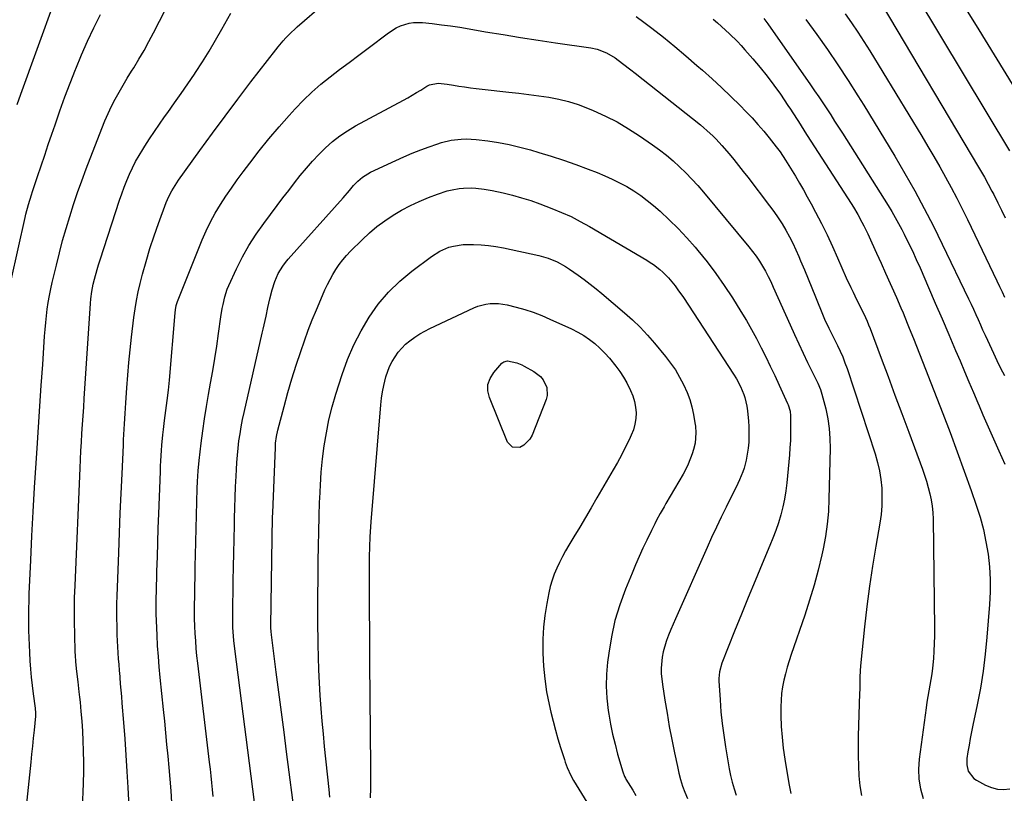
# Model space of a CAD drawing. Units: inches. Extents: x 1931495 to 1936842, y 390163 to 395438.
# Drawn here: x 1932041 to 1932478, y 391989 to 392333 of the extents above; entities that cross this region are included whole.
import ezdxf

# ---------------------------------------------------------------- set-up
doc = ezdxf.new("R2010")
doc.units = ezdxf.units.IN
doc.header["$MEASUREMENT"] = 0
doc.layers.add('7', color=7, linetype='Continuous')
doc.layers.add('8', color=7, linetype='Continuous')

msp = doc.modelspace()

# ---------------------------------------------------------------- linework, layer by layer
at = {"layer": '7', "color": 18}
for points in [[(1932040.33, 392295.04, 1896), (1932042, 392299.68, 1896), (1932064.32, 392361.38, 1896)], [(1932090.99, 391963.74, 1904), (1932089.58, 391991.71, 1904), (1932089.19, 391998.92, 1904), (1932088.74, 392006.13, 1904), (1932088.23, 392013.34, 1904), (1932087.67, 392020.55, 1904), (1932086.95, 392029.27, 1904), (1932086.72, 392032.11, 1904), (1932086.48, 392034.95, 1904), (1932086.24, 392037.79, 1904), (1932086, 392040.63, 1904), (1932085.96, 392041.05, 1904), (1932085.75, 392043.68, 1904), (1932085.53, 392046.32, 1904), (1932085.34, 392048.95, 1904), (1932085.14, 392051.59, 1904), (1932084.98, 392054.23, 1904), (1932084.84, 392056.87, 1904), (1932084.73, 392059.51, 1904), (1932084.62, 392063.5, 1904), (1932084.57, 392066.81, 1904), (1932084.56, 392070.12, 1904), (1932084.61, 392073.44, 1904), (1932084.7, 392076.75, 1904), (1932085.39, 392096.1, 1904), (1932085.72, 392104.84, 1904), (1932086.06, 392113.57, 1904), (1932086.44, 392122.31, 1904), (1932086.84, 392131.04, 1904), (1932087.44, 392143.81, 1904), (1932087.55, 392146.16, 1904), (1932087.8, 392150.86, 1904), (1932087.94, 392153.21, 1904), (1932088.22, 392157.91, 1904), (1932088.38, 392160.26, 1904), (1932088.53, 392162.61, 1904), (1932088.97, 392169.23, 1904), (1932089.4, 392174.88, 1904), (1932089.88, 392180.53, 1904), (1932090.45, 392186.16, 1904), (1932091.08, 392191.8, 1904), (1932092.13, 392200.53, 1904), (1932092.66, 392204.32, 1904), (1932093.29, 392208.1, 1904), (1932094.06, 392211.85, 1904), (1932094.92, 392215.58, 1904), (1932095.96, 392219.65, 1904), (1932097.5, 392225.38, 1904), (1932099.18, 392231.07, 1904), (1932101.04, 392236.7, 1904), (1932103.03, 392242.29, 1904), (1932106.51, 392251.58, 1904), (1932107.6, 392254.19, 1904), (1932108.9, 392256.71, 1904), (1932111.14, 392260.32, 1904), (1932111.95, 392261.49, 1904), (1932121.39, 392274.59, 1904), (1932126.98, 392282.27, 1904), (1932132.61, 392289.91, 1904), (1932138.31, 392297.5, 1904), (1932144.05, 392305.06, 1904), (1932155.04, 392319.38, 1904), (1932156.13, 392320.75, 1904), (1932158.4, 392323.41, 1904), (1932159.58, 392324.7, 1904), (1932162.04, 392327.18, 1904), (1932163.32, 392328.37, 1904), (1932164.63, 392329.54, 1904), (1932188.49, 392350.37, 1904)], [(1932439.56, 392343.03, 1892), (1932480.66, 392274.44, 1892)], [(1932067.11, 391944.12, 1902), (1932069.55, 391989.4, 1902), (1932069.74, 391993.97, 1902), (1932069.86, 391998.53, 1902), (1932069.88, 392003.1, 1902), (1932069.82, 392007.67, 1902), (1932069.81, 392008.08, 1902), (1932069.66, 392012.44, 1902), (1932069.44, 392016.8, 1902), (1932069.13, 392021.15, 1902), (1932068.76, 392025.49, 1902), (1932068.35, 392029.65, 1902), (1932068.12, 392031.92, 1902), (1932067.88, 392034.18, 1902), (1932067.35, 392038.69, 1902), (1932066.8, 392043.21, 1902), (1932066.35, 392047.55, 1902), (1932066.16, 392050.46, 1902), (1932066.1, 392051.91, 1902), (1932065.85, 392059.82, 1902), (1932065.74, 392065.23, 1902), (1932065.72, 392070.64, 1902), (1932065.81, 392076.05, 1902), (1932065.98, 392081.46, 1902), (1932068.24, 392133.53, 1902), (1932068.42, 392137.41, 1902), (1932068.62, 392141.28, 1902), (1932068.84, 392145.15, 1902), (1932069.08, 392149.02, 1902), (1932069.33, 392152.89, 1902), (1932069.58, 392156.76, 1902), (1932069.83, 392160.63, 1902), (1932070.08, 392164.5, 1902), (1932072.82, 392206.65, 1902), (1932072.99, 392208.81, 1902), (1932073.39, 392212.03, 1902), (1932074.05, 392215.21, 1902), (1932074.62, 392217.45, 1902), (1932075.79, 392221.77, 1902), (1932076.44, 392223.92, 1902), (1932077.12, 392226.05, 1902), (1932085.78, 392252.52, 1902), (1932086.79, 392255.46, 1902), (1932087.85, 392258.39, 1902), (1932088.99, 392261.29, 1902), (1932090.19, 392264.16, 1902), (1932091.49, 392266.99, 1902), (1932092.88, 392269.77, 1902), (1932094.41, 392272.47, 1902), (1932096.02, 392275.13, 1902), (1932096.91, 392276.52, 1902), (1932099.06, 392279.83, 1902), (1932101.25, 392283.1, 1902), (1932103.49, 392286.34, 1902), (1932105.76, 392289.56, 1902), (1932107.19, 392291.54, 1902), (1932110.18, 392295.74, 1902), (1932113.14, 392299.96, 1902), (1932116.06, 392304.22, 1902), (1932118.95, 392308.49, 1902), (1932119.47, 392309.27, 1902), (1932122.54, 392313.99, 1902), (1932125.53, 392318.75, 1902), (1932128.39, 392323.6, 1902), (1932131.17, 392328.49, 1902), (1932135.15, 392335.7, 1902)], [(1932424.12, 392339.11, 1894), (1932466.96, 392267.29, 1894), (1932468.72, 392264.28, 1894), (1932469.58, 392262.76, 1894), (1932471.27, 392259.69, 1894), (1932472.88, 392256.6, 1894), (1932473.67, 392255.04, 1894), (1932475.44, 392251.44, 1894), (1932477.11, 392248.08, 1894), (1932478.79, 392244.73, 1894)], [(1932037.6, 392216.99, 1898), (1932043.87, 392244.95, 1898), (1932044.21, 392246.4, 1898), (1932045.36, 392250.71, 1898), (1932046.68, 392254.98, 1898), (1932047.14, 392256.39, 1898), (1932049.37, 392263.04, 1898), (1932050.95, 392267.77, 1898), (1932052.55, 392272.5, 1898), (1932054.14, 392277.23, 1898), (1932055.74, 392281.96, 1898), (1932057.13, 392286.06, 1898), (1932059.28, 392292.24, 1898), (1932061.49, 392298.41, 1898), (1932063.8, 392304.54, 1898), (1932066.17, 392310.64, 1898), (1932066.29, 392310.94, 1898), (1932068.83, 392317.08, 1898), (1932071.49, 392323.15, 1898), (1932074.33, 392329.14, 1898), (1932077.3, 392335.08, 1898)], [(1932109.02, 391985.1, 1906), (1932108.61, 391990.26, 1906), (1932108.19, 391995.42, 1906), (1932107.74, 392000.58, 1906), (1932107.28, 392005.73, 1906), (1932106.79, 392010.89, 1906), (1932106.3, 392016.04, 1906), (1932105.79, 392021.2, 1906), (1932105.27, 392026.35, 1906), (1932103.8, 392040.59, 1906), (1932103.36, 392045.28, 1906), (1932102.97, 392049.99, 1906), (1932102.65, 392054.69, 1906), (1932102.39, 392059.4, 1906), (1932102.09, 392065.71, 1906), (1932101.98, 392068.83, 1906), (1932101.97, 392071.96, 1906), (1932102.01, 392075.09, 1906), (1932102.04, 392076.65, 1906), (1932102.08, 392078.21, 1906), (1932102.34, 392087.84, 1906), (1932102.52, 392094.21, 1906), (1932102.72, 392100.59, 1906), (1932102.93, 392106.96, 1906), (1932103.16, 392113.34, 1906), (1932103.86, 392132.15, 1906), (1932103.96, 392134.48, 1906), (1932104.07, 392136.8, 1906), (1932104.36, 392141.45, 1906), (1932104.54, 392143.77, 1906), (1932104.99, 392148.4, 1906), (1932105.25, 392150.72, 1906), (1932105.76, 392154.8, 1906), (1932106.04, 392157.02, 1906), (1932106.32, 392159.24, 1906), (1932106.89, 392163.69, 1906), (1932107.42, 392168.14, 1906), (1932107.85, 392172.6, 1906), (1932110.45, 392202.6, 1906), (1932110.6, 392203.86, 1906), (1932110.94, 392205.74, 1906), (1932111.52, 392207.55, 1906), (1932122.47, 392234.9, 1906), (1932124.23, 392238.95, 1906), (1932126.13, 392242.93, 1906), (1932128.24, 392246.8, 1906), (1932130.5, 392250.6, 1906), (1932132.92, 392254.3, 1906), (1932135.39, 392257.97, 1906), (1932137.95, 392261.58, 1906), (1932140.57, 392265.14, 1906), (1932143.53, 392269.06, 1906), (1932147.75, 392274.49, 1906), (1932152.06, 392279.85, 1906), (1932156.52, 392285.09, 1906), (1932161.07, 392290.25, 1906), (1932163.65, 392293.1, 1906), (1932167.31, 392296.92, 1906), (1932171.1, 392300.6, 1906), (1932175.09, 392304.06, 1906), (1932179.21, 392307.38, 1906), (1932183.43, 392310.58, 1906), (1932187.66, 392313.78, 1906), (1932191.89, 392316.97, 1906), (1932196.13, 392320.15, 1906), (1932205.16, 392326.91, 1906), (1932208.57, 392329.07, 1906), (1932210.4, 392329.93, 1906), (1932214.23, 392331.19, 1906), (1932216.2, 392331.53, 1906), (1932220.2, 392331.52, 1906), (1932224.43, 392331.03, 1906), (1932228.56, 392330.52, 1906), (1932232.69, 392329.97, 1906), (1932236.81, 392329.34, 1906), (1932240.92, 392328.67, 1906), (1932248.2, 392327.41, 1906), (1932255.95, 392326.1, 1906), (1932263.71, 392324.83, 1906), (1932271.48, 392323.63, 1906), (1932279.26, 392322.46, 1906), (1932294.88, 392320.19, 1906), (1932297.75, 392319.59, 1906), (1932301.87, 392318.04, 1906), (1932305.63, 392315.78, 1906), (1932308.95, 392313.3, 1906), (1932312.69, 392310.42, 1906), (1932314.55, 392308.96, 1906), (1932343.52, 392285.97, 1906), (1932344.98, 392284.77, 1906), (1932346.42, 392283.55, 1906), (1932349.19, 392280.99, 1906), (1932350.53, 392279.66, 1906), (1932353.1, 392276.89, 1906), (1932356.22, 392273.21, 1906), (1932358.35, 392270.63, 1906), (1932360.46, 392268.02, 1906), (1932362.54, 392265.38, 1906), (1932364.59, 392262.73, 1906), (1932374.19, 392250.13, 1906), (1932376.12, 392247.49, 1906), (1932377.98, 392244.8, 1906), (1932379.74, 392242.04, 1906), (1932381.42, 392239.23, 1906), (1932382.99, 392236.36, 1906), (1932384.49, 392233.46, 1906), (1932385.89, 392230.5, 1906), (1932387.21, 392227.51, 1906), (1932388.01, 392225.59, 1906), (1932389.68, 392221.6, 1906), (1932391.33, 392217.61, 1906), (1932392.96, 392213.62, 1906), (1932394.58, 392209.62, 1906), (1932397.99, 392201.15, 1906), (1932398.57, 392199.78, 1906), (1932400.47, 392195.75, 1906), (1932401.83, 392193.1, 1906), (1932403.17, 392190.45, 1906), (1932404.35, 392188.1, 1906), (1932405.54, 392185.57, 1906), (1932406.66, 392183.01, 1906), (1932407.67, 392180.4, 1906), (1932408.6, 392177.76, 1906), (1932421.05, 392139.87, 1906), (1932422.12, 392136.12, 1906), (1932423, 392132.34, 1906), (1932423.59, 392128.51, 1906), (1932423.99, 392124.64, 1906), (1932424.1, 392120.74, 1906), (1932424.03, 392116.86, 1906), (1932423.68, 392112.99, 1906), (1932423.15, 392109.13, 1906), (1932421.39, 392099, 1906), (1932419.93, 392090.07, 1906), (1932418.59, 392081.12, 1906), (1932417.43, 392072.15, 1906), (1932416.39, 392063.16, 1906), (1932414.72, 392047.24, 1906), (1932414.44, 392043.85, 1906), (1932414.32, 392040.45, 1906), (1932414.26, 392037.05, 1906), (1932414.22, 392035.35, 1906), (1932414.17, 392033.65, 1906), (1932413.54, 392014.6, 1906), (1932413.46, 392010.18, 1906), (1932413.47, 392005.76, 1906), (1932413.61, 392001.34, 1906), (1932413.83, 391996.93, 1906), (1932414.31, 391992.56, 1906), (1932415.05, 391988.24, 1906)], [(1932315.03, 392334.14, 1904), (1932318.42, 392331.69, 1904), (1932322.02, 392328.9, 1904), (1932327.1, 392324.9, 1904), (1932332.14, 392320.83, 1904), (1932337.09, 392316.67, 1904), (1932342, 392312.45, 1904), (1932344.41, 392310.34, 1904), (1932348.7, 392306.5, 1904), (1932352.93, 392302.6, 1904), (1932357.07, 392298.61, 1904), (1932361.15, 392294.56, 1904), (1932363.73, 392291.96, 1904), (1932366.43, 392289.12, 1904), (1932369.07, 392286.23, 1904), (1932371.61, 392283.24, 1904), (1932374.08, 392280.2, 1904), (1932377.15, 392276.28, 1904), (1932378.86, 392273.99, 1904), (1932381.24, 392270.41, 1904), (1932383.5, 392266.76, 1904), (1932385.66, 392263.18, 1904), (1932387.45, 392260.14, 1904), (1932389.22, 392257.1, 1904), (1932390.93, 392254.02, 1904), (1932392.61, 392250.92, 1904), (1932394.61, 392247.19, 1904), (1932397.2, 392242.18, 1904), (1932399.72, 392237.14, 1904), (1932402.11, 392232.04, 1904), (1932404.43, 392226.9, 1904), (1932408.27, 392218.12, 1904), (1932410.23, 392213.81, 1904), (1932411.25, 392211.67, 1904), (1932412.84, 392208.49, 1904), (1932413.64, 392206.9, 1904), (1932415.22, 392203.71, 1904), (1932416.01, 392202.12, 1904), (1932417.49, 392198.88, 1904), (1932418.17, 392197.24, 1904), (1932418.81, 392195.58, 1904), (1932423.7, 392182.47, 1904), (1932426.77, 392174.24, 1904), (1932429.83, 392166.02, 1904), (1932432.89, 392157.79, 1904), (1932435.95, 392149.56, 1904), (1932442.04, 392133.16, 1904), (1932442.99, 392130.46, 1904), (1932443.87, 392127.75, 1904), (1932444.66, 392125, 1904), (1932445.38, 392122.24, 1904), (1932445.96, 392119.45, 1904), (1932446.41, 392116.64, 1904), (1932446.67, 392113.81, 1904), (1932446.8, 392110.96, 1904), (1932447.4, 392062.57, 1904), (1932447.39, 392059.17, 1904), (1932447.32, 392055.76, 1904), (1932447.15, 392052.36, 1904), (1932446.92, 392048.97, 1904), (1932446.52, 392044.71, 1904), (1932446.21, 392042.19, 1904), (1932445.82, 392039.69, 1904), (1932445.37, 392037.19, 1904), (1932444.9, 392034.69, 1904), (1932444.46, 392032.19, 1904), (1932444.07, 392029.68, 1904), (1932443.7, 392027.16, 1904), (1932440.6, 392004.32, 1904), (1932440.32, 391999.87, 1904), (1932440.44, 391995.47, 1904), (1932441.19, 391991.13, 1904), (1932442.34, 391986.82, 1904)], [(1932349.22, 392333, 1902), (1932351.04, 392331.36, 1902), (1932354.67, 392328.06, 1902), (1932356.47, 392326.4, 1902), (1932359.98, 392322.99, 1902), (1932361.65, 392321.21, 1902), (1932363.3, 392319.39, 1902), (1932366.81, 392315.38, 1902), (1932370.03, 392311.57, 1902), (1932373.15, 392307.68, 1902), (1932376.12, 392303.68, 1902), (1932378.99, 392299.61, 1902), (1932382.36, 392294.63, 1902), (1932383.47, 392292.98, 1902), (1932384.56, 392291.32, 1902), (1932386.69, 392287.96, 1902), (1932387.74, 392286.28, 1902), (1932389.87, 392282.92, 1902), (1932390.94, 392281.24, 1902), (1932410.37, 392251.05, 1902), (1932411.39, 392249.44, 1902), (1932413.36, 392246.16, 1902), (1932415.22, 392242.82, 1902), (1932416.1, 392241.13, 1902), (1932417.76, 392237.69, 1902), (1932419.65, 392233.58, 1902), (1932421.69, 392229.12, 1902), (1932423.72, 392224.65, 1902), (1932425.72, 392220.18, 1902), (1932430.53, 392209.34, 1902), (1932432.49, 392204.81, 1902), (1932433.45, 392202.54, 1902), (1932435.31, 392197.97, 1902), (1932436.23, 392195.67, 1902), (1932438.05, 392191.08, 1902), (1932451.07, 392157.83, 1902), (1932454.33, 392149.34, 1902), (1932457.53, 392140.82, 1902), (1932460.63, 392132.26, 1902), (1932463.66, 392123.68, 1902), (1932465.94, 392117.11, 1902), (1932467.62, 392111.76, 1902), (1932469.09, 392106.36, 1902), (1932470.25, 392100.87, 1902), (1932471.19, 392095.34, 1902), (1932471.79, 392089.77, 1902), (1932472.14, 392084.18, 1902), (1932472.13, 392078.59, 1902), (1932471.86, 392072.98, 1902), (1932470.7, 392058.48, 1902), (1932469.94, 392050.92, 1902), (1932468.99, 392043.39, 1902), (1932467.75, 392035.9, 1902), (1932466.32, 392028.44, 1902), (1932464.39, 392019.39, 1902), (1932463.8, 392016.47, 1902), (1932463.24, 392013.54, 1902), (1932462.74, 392010.6, 1902), (1932462.27, 392007.66, 1902), (1932461.81, 392004.61, 1902), (1932461.75, 392001.8, 1902), (1932462.41, 391999.06, 1902), (1932464.83, 391995.78, 1902), (1932465.98, 391994.99, 1902), (1932470.07, 391992.76, 1902), (1932472.66, 391991.69, 1902), (1932475.3, 391991.01, 1902), (1932478.03, 391990.91, 1902), (1932480.81, 391991.2, 1902)], [(1932390.31, 392332.8, 1898), (1932395.17, 392326.17, 1898), (1932399.88, 392319.43, 1898), (1932404.51, 392312.65, 1898), (1932409.02, 392305.77, 1898), (1932413.45, 392298.85, 1898), (1932415.98, 392294.81, 1898), (1932420.65, 392287.28, 1898), (1932425.27, 392279.7, 1898), (1932429.8, 392272.08, 1898), (1932434.28, 392264.42, 1898), (1932438.62, 392256.7, 1898), (1932442.85, 392248.91, 1898), (1932446.9, 392241.02, 1898), (1932450.83, 392233.07, 1898), (1932462.53, 392208.74, 1898), (1932463.61, 392206.46, 1898), (1932464.67, 392204.18, 1898), (1932465.71, 392201.88, 1898), (1932466.73, 392199.58, 1898), (1932467.75, 392197.27, 1898), (1932468.77, 392194.97, 1898), (1932469.82, 392192.68, 1898), (1932470.87, 392190.39, 1898), (1932473.55, 392184.64, 1898), (1932475.13, 392181.32, 1898), (1932476.75, 392178.03, 1898), (1932478.43, 392174.76, 1898)], [(1932407.83, 392335.37, 1896), (1932410.63, 392331.3, 1896), (1932413.38, 392327.19, 1896), (1932416.05, 392323.03, 1896), (1932418.67, 392318.83, 1896), (1932441.74, 392280.99, 1896), (1932444.45, 392276.47, 1896), (1932447.13, 392271.93, 1896), (1932449.76, 392267.37, 1896), (1932452.35, 392262.78, 1896), (1932454.87, 392258.15, 1896), (1932457.33, 392253.49, 1896), (1932459.7, 392248.79, 1896), (1932462.01, 392244.05, 1896), (1932475.05, 392216.72, 1896), (1932476.2, 392214.31, 1896), (1932477.37, 392211.9, 1896), (1932478.54, 392209.5, 1896)], [(1932127.31, 391987.75, 1908), (1932127.01, 391990.8, 1908), (1932126.7, 391993.86, 1908), (1932126.38, 391996.92, 1908), (1932126.04, 391999.97, 1908), (1932125.69, 392003.02, 1908), (1932120.46, 392046.96, 1908), (1932120.1, 392050.25, 1908), (1932119.78, 392053.54, 1908), (1932119.53, 392056.84, 1908), (1932119.32, 392060.14, 1908), (1932119.18, 392063.45, 1908), (1932119.08, 392066.75, 1908), (1932119.04, 392070.06, 1908), (1932119.06, 392073.37, 1908), (1932119.09, 392076.12, 1908), (1932119.17, 392080.81, 1908), (1932119.25, 392085.5, 1908), (1932119.35, 392090.18, 1908), (1932119.47, 392094.87, 1908), (1932120.24, 392124.54, 1908), (1932120.34, 392127.66, 1908), (1932120.57, 392132.33, 1908), (1932121.02, 392136.99, 1908), (1932121.99, 392144.72, 1908), (1932122.71, 392150.13, 1908), (1932123.49, 392155.52, 1908), (1932124.34, 392160.91, 1908), (1932125.26, 392166.29, 1908), (1932126.14, 392171.28, 1908), (1932127.09, 392176.79, 1908), (1932128, 392182.3, 1908), (1932128.86, 392187.82, 1908), (1932129.68, 392193.35, 1908), (1932130.75, 392200.84, 1908), (1932131.32, 392204.4, 1908), (1932131.66, 392206.18, 1908), (1932132.44, 392209.7, 1908), (1932133.58, 392213.11, 1908), (1932134.28, 392214.76, 1908), (1932137.71, 392222.16, 1908), (1932140.34, 392227.4, 1908), (1932143.19, 392232.51, 1908), (1932146.35, 392237.44, 1908), (1932149.73, 392242.24, 1908), (1932155.75, 392250.24, 1908), (1932158.28, 392253.58, 1908), (1932160.82, 392256.91, 1908), (1932163.39, 392260.22, 1908), (1932165.97, 392263.52, 1908), (1932168.64, 392266.77, 1908), (1932171.37, 392269.9, 1908), (1932174.23, 392272.92, 1908), (1932177.18, 392275.85, 1908), (1932180.28, 392278.59, 1908), (1932183.52, 392281.15, 1908), (1932186.96, 392283.44, 1908), (1932190.52, 392285.56, 1908), (1932211.7, 392297.02, 1908), (1932213.65, 392298.1, 1908), (1932217.52, 392300.34, 1908), (1932219.42, 392301.5, 1908), (1932222.08, 392303.15, 1908), (1932223.25, 392303.79, 1908), (1932227.09, 392304.57, 1908), (1932231.2, 392304.07, 1908), (1932233.91, 392303.65, 1908), (1932236.34, 392303.26, 1908), (1932238.9, 392302.86, 1908), (1932241.48, 392302.48, 1908), (1932244.06, 392302.16, 1908), (1932246.64, 392301.86, 1908), (1932258.49, 392300.61, 1908), (1932262.94, 392300.1, 1908), (1932267.39, 392299.56, 1908), (1932271.83, 392298.94, 1908), (1932276.26, 392298.29, 1908), (1932280.64, 392297.44, 1908), (1932284.97, 392296.39, 1908), (1932289.21, 392295.03, 1908), (1932293.39, 392293.46, 1908), (1932295.98, 392292.38, 1908), (1932301.33, 392289.95, 1908), (1932306.55, 392287.31, 1908), (1932311.6, 392284.33, 1908), (1932316.52, 392281.14, 1908), (1932322.2, 392277.19, 1908), (1932325.34, 392274.9, 1908), (1932328.41, 392272.53, 1908), (1932331.37, 392270.02, 1908), (1932334.27, 392267.43, 1908), (1932337.05, 392264.72, 1908), (1932339.77, 392261.95, 1908), (1932342.37, 392259.07, 1908), (1932344.91, 392256.13, 1908), (1932365.06, 392231.88, 1908), (1932366.69, 392229.83, 1908), (1932368.24, 392227.72, 1908), (1932369.7, 392225.55, 1908), (1932371.08, 392223.33, 1908), (1932372.37, 392221.05, 1908), (1932373.61, 392218.74, 1908), (1932374.76, 392216.39, 1908), (1932375.87, 392214.01, 1908), (1932383.34, 392197.15, 1908), (1932385.22, 392192.97, 1908), (1932387.13, 392188.81, 1908), (1932389.1, 392184.68, 1908), (1932391.1, 392180.56, 1908), (1932394.2, 392174.26, 1908), (1932395.59, 392171.37, 1908), (1932396.85, 392168.43, 1908), (1932397.47, 392166.39, 1908), (1932399.12, 392159.85, 1908), (1932400.02, 392155.52, 1908), (1932400.69, 392151.16, 1908), (1932401.01, 392146.76, 1908), (1932401.09, 392142.34, 1908), (1932400.58, 392119.89, 1908), (1932400.29, 392114.32, 1908), (1932399.79, 392108.77, 1908), (1932398.97, 392103.26, 1908), (1932397.93, 392097.78, 1908), (1932397.34, 392095.09, 1908), (1932395.73, 392088.31, 1908), (1932393.97, 392081.58, 1908), (1932391.97, 392074.92, 1908), (1932389.81, 392068.29, 1908), (1932383.78, 392050.83, 1908), (1932382.85, 392048, 1908), (1932381.99, 392045.15, 1908), (1932381.22, 392042.27, 1908), (1932380.52, 392039.38, 1908), (1932379.97, 392036.45, 1908), (1932379.55, 392033.52, 1908), (1932379.33, 392030.56, 1908), (1932379.25, 392027.59, 1908), (1932379.28, 392023.78, 1908), (1932379.42, 392018.91, 1908), (1932379.73, 392014.05, 1908), (1932380.26, 392009.21, 1908), (1932380.95, 392004.38, 1908), (1932382.76, 391993.48, 1908), (1932383.2, 391991.28, 1908), (1932383.72, 391989.11, 1908)], [(1932163.76, 391977.03, 1912), (1932159.86, 392007.55, 1912), (1932158.73, 392016.39, 1912), (1932157.59, 392025.23, 1912), (1932156.45, 392034.06, 1912), (1932155.29, 392042.9, 1912), (1932153.11, 392059.56, 1912), (1932152.96, 392061.08, 1912), (1932152.88, 392062.61, 1912), (1932152.88, 392063.12, 1912), (1932152.88, 392063.62, 1912), (1932153.47, 392102.47, 1912), (1932153.54, 392106.23, 1912), (1932153.58, 392108.1, 1912), (1932153.68, 392111.86, 1912), (1932153.74, 392113.73, 1912), (1932153.88, 392117.48, 1912), (1932154.89, 392142.8, 1912), (1932155.02, 392144.73, 1912), (1932155.39, 392147.6, 1912), (1932155.99, 392150.43, 1912), (1932158.74, 392160.94, 1912), (1932160.43, 392167.1, 1912), (1932162.21, 392173.24, 1912), (1932164.14, 392179.33, 1912), (1932166.16, 392185.4, 1912), (1932167.81, 392190.15, 1912), (1932169.48, 392194.79, 1912), (1932171.23, 392199.39, 1912), (1932173.09, 392203.94, 1912), (1932175.03, 392208.47, 1912), (1932176.92, 392212.74, 1912), (1932178.02, 392215.08, 1912), (1932179.19, 392217.39, 1912), (1932180.45, 392219.64, 1912), (1932181.79, 392221.86, 1912), (1932183.24, 392224, 1912), (1932184.78, 392226.06, 1912), (1932186.46, 392228.02, 1912), (1932188.23, 392229.9, 1912), (1932193.38, 392235.02, 1912), (1932196.6, 392238.01, 1912), (1932199.95, 392240.85, 1912), (1932203.47, 392243.46, 1912), (1932207.12, 392245.91, 1912), (1932210.92, 392248.14, 1912), (1932214.8, 392250.21, 1912), (1932218.78, 392252.06, 1912), (1932222.84, 392253.76, 1912), (1932226.86, 392255.31, 1912), (1932231.19, 392256.7, 1912), (1932233.41, 392257.21, 1912), (1932236.5, 392257.74, 1912), (1932238.33, 392257.95, 1912), (1932242.02, 392258.06, 1912), (1932243.86, 392257.97, 1912), (1932247.54, 392257.53, 1912), (1932249.36, 392257.21, 1912), (1932251.18, 392256.85, 1912), (1932255.92, 392255.81, 1912), (1932260.07, 392254.81, 1912), (1932264.19, 392253.68, 1912), (1932268.25, 392252.37, 1912), (1932272.28, 392250.94, 1912), (1932277.56, 392248.94, 1912), (1932281.86, 392247.18, 1912), (1932286.1, 392245.28, 1912), (1932290.23, 392243.16, 1912), (1932294.3, 392240.9, 1912), (1932319.79, 392225.88, 1912), (1932321.29, 392224.94, 1912), (1932322.76, 392223.95, 1912), (1932325.56, 392221.77, 1912), (1932326.88, 392220.59, 1912), (1932329.36, 392218.05, 1912), (1932332.26, 392214.51, 1912), (1932333.54, 392212.82, 1912), (1932335.95, 392209.33, 1912), (1932358.15, 392175.38, 1912), (1932359.49, 392173.22, 1912), (1932361.32, 392169.86, 1912), (1932362.8, 392166.33, 1912), (1932363.24, 392164.97, 1912), (1932364.11, 392161.1, 1912), (1932364.42, 392159.09, 1912), (1932364.93, 392154.44, 1912), (1932365.04, 392152.1, 1912), (1932365.05, 392147.88, 1912), (1932364.94, 392145.16, 1912), (1932364.7, 392142.46, 1912), (1932364.29, 392139.78, 1912), (1932363.76, 392137.11, 1912), (1932362.89, 392133.63, 1912), (1932362.34, 392131.87, 1912), (1932360.92, 392128.44, 1912), (1932360.11, 392126.77, 1912), (1932358.48, 392123.42, 1912), (1932357.65, 392121.75, 1912), (1932354.9, 392116.23, 1912), (1932352.72, 392111.79, 1912), (1932350.59, 392107.33, 1912), (1932348.51, 392102.84, 1912), (1932346.48, 392098.33, 1912), (1932332.46, 392066.68, 1912), (1932331.42, 392064.27, 1912), (1932330.4, 392061.85, 1912), (1932329.43, 392059.42, 1912), (1932328.49, 392056.97, 1912), (1932328.35, 392056.6, 1912), (1932326.97, 392051.98, 1912), (1932326.55, 392049.61, 1912), (1932326.15, 392044.79, 1912), (1932326.15, 392042.37, 1912), (1932326.63, 392037.56, 1912), (1932327.72, 392030.6, 1912), (1932328.7, 392024.73, 1912), (1932329.72, 392018.87, 1912), (1932330.84, 392013.03, 1912), (1932332.01, 392007.2, 1912), (1932333.3, 392001.01, 1912), (1932333.97, 391998.12, 1912), (1932334.74, 391995.25, 1912), (1932335.63, 391992.42, 1912), (1932336.61, 391989.61, 1912), (1932337.72, 391986.85, 1912)], [(1932179.14, 391987.4, 1914), (1932178.78, 391990.83, 1914), (1932176.77, 392009.92, 1914), (1932176.21, 392015.58, 1914), (1932175.68, 392021.24, 1914), (1932175.21, 392026.91, 1914), (1932174.79, 392032.59, 1914), (1932174.44, 392038.27, 1914), (1932174.16, 392043.95, 1914), (1932173.98, 392049.63, 1914), (1932173.86, 392055.32, 1914), (1932173.83, 392057.35, 1914), (1932173.77, 392064.05, 1914), (1932173.75, 392070.76, 1914), (1932173.77, 392077.46, 1914), (1932173.82, 392084.17, 1914), (1932173.92, 392092.28, 1914), (1932174.01, 392098.87, 1914), (1932174.15, 392105.47, 1914), (1932174.32, 392112.07, 1914), (1932174.53, 392118.66, 1914), (1932174.58, 392120.08, 1914), (1932174.88, 392125.96, 1914), (1932175.29, 392131.83, 1914), (1932175.88, 392137.68, 1914), (1932176.59, 392143.52, 1914), (1932177.53, 392149.32, 1914), (1932178.68, 392155.08, 1914), (1932180.12, 392160.76, 1914), (1932181.76, 392166.41, 1914), (1932184.57, 392175.22, 1914), (1932186.97, 392181.86, 1914), (1932189.71, 392188.33, 1914), (1932192.94, 392194.58, 1914), (1932196.5, 392200.67, 1914), (1932200.59, 392206.38, 1914), (1932205.06, 392211.74, 1914), (1932210.08, 392216.59, 1914), (1932215.46, 392221.1, 1914), (1932224.2, 392227.64, 1914), (1932227.89, 392229.96, 1914), (1932231.91, 392231.65, 1914), (1932234.02, 392232.22, 1914), (1932238.31, 392232.88, 1914), (1932242.81, 392232.93, 1914), (1932246.16, 392232.79, 1914), (1932249.49, 392232.51, 1914), (1932252.8, 392232.03, 1914), (1932256.1, 392231.41, 1914), (1932271.81, 392227.96, 1914), (1932273.89, 392227.42, 1914), (1932275.93, 392226.79, 1914), (1932279.88, 392225.14, 1914), (1932283.65, 392223.09, 1914), (1932285.46, 392221.95, 1914), (1932289.2, 392219.33, 1914), (1932291.91, 392217.35, 1914), (1932294.58, 392215.32, 1914), (1932297.21, 392213.22, 1914), (1932299.8, 392211.09, 1914), (1932309.82, 392202.62, 1914), (1932313.38, 392199.44, 1914), (1932316.82, 392196.13, 1914), (1932320.08, 392192.64, 1914), (1932323.21, 392189.03, 1914), (1932328.06, 392183.13, 1914), (1932330.31, 392180.2, 1914), (1932332.41, 392177.18, 1914), (1932334.3, 392174.02, 1914), (1932336.05, 392170.78, 1914), (1932337.68, 392167.15, 1914), (1932338.86, 392163.99, 1914), (1932339.76, 392160.74, 1914), (1932340.46, 392157.42, 1914), (1932341.09, 392153.68, 1914), (1932341.3, 392152.19, 1914), (1932341.48, 392149.19, 1914), (1932341.14, 392144.71, 1914), (1932340.42, 392141.8, 1914), (1932339.84, 392139.95, 1914), (1932338.1, 392135.34, 1914), (1932337.03, 392133.13, 1914), (1932335.86, 392130.96, 1914), (1932328.23, 392117.88, 1914), (1932327.37, 392116.4, 1914), (1932325.7, 392113.43, 1914), (1932324.07, 392110.43, 1914), (1932323.28, 392108.91, 1914), (1932321.77, 392105.85, 1914), (1932319.75, 392101.65, 1914), (1932318.04, 392098, 1914), (1932316.37, 392094.33, 1914), (1932314.76, 392090.63, 1914), (1932313.2, 392086.91, 1914), (1932310.28, 392079.79, 1914), (1932307.76, 392072.87, 1914), (1932305.61, 392065.85, 1914), (1932304.03, 392058.68, 1914), (1932302.83, 392051.41, 1914), (1932302.34, 392047.46, 1914), (1932301.9, 392042.09, 1914), (1932301.75, 392036.73, 1914), (1932302.04, 392031.38, 1914), (1932302.64, 392026.02, 1914), (1932302.9, 392024.32, 1914), (1932303.67, 392019.84, 1914), (1932304.56, 392015.39, 1914), (1932305.62, 392010.97, 1914), (1932306.79, 392006.57, 1914), (1932309.06, 391998.66, 1914), (1932309.82, 391996.63, 1914), (1932310.22, 391995.86, 1914), (1932310.44, 391995.48, 1914), (1932313.47, 391990.52, 1914), (1932314.86, 391988.26, 1914)], [(1932197.15, 391987.16, 1916), (1932197.2, 391991.39, 1916), (1932197.23, 391995.61, 1916), (1932197.24, 391999.84, 1916), (1932197.22, 392004.07, 1916), (1932197.21, 392005.93, 1916), (1932197.17, 392011.09, 1916), (1932197.13, 392016.25, 1916), (1932197.09, 392021.41, 1916), (1932197.04, 392026.57, 1916), (1932196.62, 392078.85, 1916), (1932196.6, 392081.78, 1916), (1932196.6, 392084.71, 1916), (1932196.61, 392087.63, 1916), (1932196.64, 392091.98, 1916), (1932196.67, 392094.2, 1916), (1932196.78, 392098.63, 1916), (1932196.96, 392103.06, 1916), (1932197.09, 392105.28, 1916), (1932197.41, 392109.7, 1916), (1932201.72, 392161.68, 1916), (1932202.05, 392164.59, 1916), (1932202.47, 392167.49, 1916), (1932203.05, 392170.35, 1916), (1932203.97, 392174.09, 1916), (1932205.6, 392178.71, 1916), (1932206.68, 392180.9, 1916), (1932209.33, 392185.02, 1916), (1932212.63, 392188.59, 1916), (1932214.5, 392190.17, 1916), (1932216.79, 392191.8, 1916), (1932218.95, 392193.2, 1916), (1932221.19, 392194.46, 1916), (1932223.49, 392195.63, 1916), (1932242.94, 392204.74, 1916), (1932244.69, 392205.46, 1916), (1932248.33, 392206.44, 1916), (1932250.21, 392206.71, 1916), (1932253.99, 392206.73, 1916), (1932257.72, 392206.12, 1916), (1932261.75, 392205.09, 1916), (1932265.58, 392204.01, 1916), (1932269.36, 392202.79, 1916), (1932273.08, 392201.36, 1916), (1932276.74, 392199.81, 1916), (1932286.38, 392195.4, 1916), (1932289.11, 392194.01, 1916), (1932291.74, 392192.48, 1916), (1932294.25, 392190.75, 1916), (1932296.66, 392188.87, 1916), (1932298.94, 392186.82, 1916), (1932301.11, 392184.67, 1916), (1932303.15, 392182.39, 1916), (1932305.94, 392178.93, 1916), (1932307.69, 392176.5, 1916), (1932309.33, 392174, 1916), (1932310.83, 392171.42, 1916), (1932312.57, 392168.05, 1916), (1932313.54, 392165.67, 1916), (1932314.3, 392163.23, 1916), (1932314.74, 392160.72, 1916), (1932314.96, 392158.15, 1916), (1932314.84, 392155.58, 1916), (1932314.48, 392153.06, 1916), (1932313.77, 392150.62, 1916), (1932312.83, 392148.23, 1916), (1932311.84, 392146.14, 1916), (1932310.18, 392142.76, 1916), (1932308.47, 392139.41, 1916), (1932306.67, 392136.1, 1916), (1932304.83, 392132.82, 1916), (1932297.62, 392120.35, 1916), (1932295.09, 392116, 1916), (1932292.54, 392111.66, 1916), (1932289.97, 392107.33, 1916), (1932287.38, 392103, 1916), (1932285.16, 392099.32, 1916), (1932283.71, 392096.83, 1916), (1932282.32, 392094.3, 1916), (1932281.02, 392091.73, 1916), (1932279.77, 392089.13, 1916), (1932278.66, 392086.47, 1916), (1932277.68, 392083.77, 1916), (1932276.91, 392081.01, 1916), (1932276.27, 392078.21, 1916), (1932275.36, 392073.44, 1916), (1932274.53, 392068.2, 1916), (1932273.92, 392062.94, 1916), (1932273.64, 392057.66, 1916), (1932273.58, 392052.36, 1916), (1932273.59, 392051.43, 1916), (1932273.89, 392045.67, 1916), (1932274.41, 392039.94, 1916), (1932275.29, 392034.25, 1916), (1932276.4, 392028.59, 1916), (1932277.19, 392025.15, 1916), (1932278.15, 392021.21, 1916), (1932279.16, 392017.28, 1916), (1932280.28, 392013.38, 1916), (1932281.46, 392009.49, 1916), (1932283.15, 392004.18, 1916), (1932283.55, 392002.98, 1916), (1932284.44, 392000.59, 1916), (1932286.02, 391997.12, 1916), (1932287.27, 391994.9, 1916), (1932296.67, 391979.53, 1916)], [(1932260.2, 392142.83, 1918), (1932257.95, 392145.12, 1918), (1932249.88, 392164.88, 1918), (1932249.24, 392167.86, 1918), (1932249.24, 392170.73, 1918), (1932250.2, 392173.43, 1918), (1932251.79, 392176.02, 1918), (1932255.45, 392180.14, 1918), (1932255.86, 392180.51, 1918), (1932256.31, 392180.81, 1918), (1932257.93, 392181.17, 1918), (1932261.99, 392180.29, 1918), (1932264.22, 392179.41, 1918), (1932265.3, 392178.88, 1918), (1932269.62, 392176.56, 1918), (1932272.62, 392174.29, 1918), (1932273.79, 392172.83, 1918), (1932275.39, 392169.45, 1918), (1932275.54, 392165.88, 1918), (1932275.08, 392164.07, 1918), (1932268.84, 392148.25, 1918), (1932267.88, 392146.49, 1918), (1932265.16, 392143.77, 1918), (1932263.42, 392142.8, 1918), (1932260.2, 392142.83, 1918)]]:
    msp.add_polyline3d(points, dxfattribs=at)
at = {"layer": '8', "color": 18}
for points in [[(1932459.69, 392340.02, 1890), (1932465.83, 392330.15, 1890), (1932483, 392302.23, 1890)], [(1932043.64, 391974.82, 1900), (1932046.52, 392002.97, 1900), (1932046.88, 392006.52, 1900), (1932047.24, 392010.08, 1900), (1932047.59, 392013.63, 1900), (1932047.94, 392017.19, 1900), (1932048.55, 392023.4, 1900), (1932048.6, 392025.21, 1900), (1932048.5, 392026.56, 1900), (1932048.44, 392027.01, 1900), (1932047.58, 392033.4, 1900), (1932047.13, 392037.05, 1900), (1932046.73, 392040.7, 1900), (1932046.41, 392044.36, 1900), (1932046.14, 392048.03, 1900), (1932045.91, 392051.66, 1900), (1932045.73, 392054.91, 1900), (1932045.59, 392058.16, 1900), (1932045.5, 392061.42, 1900), (1932045.45, 392064.68, 1900), (1932045.45, 392067.93, 1900), (1932045.48, 392071.19, 1900), (1932045.57, 392074.45, 1900), (1932045.68, 392077.7, 1900), (1932046.35, 392092.71, 1900), (1932046.86, 392103.47, 1900), (1932047.42, 392114.23, 1900), (1932048.05, 392124.98, 1900), (1932048.72, 392135.73, 1900), (1932049.17, 392142.43, 1900), (1932049.79, 392151.73, 1900), (1932050.41, 392161.03, 1900), (1932051.03, 392170.33, 1900), (1932051.65, 392179.63, 1900), (1932052.5, 392192.21, 1900), (1932052.73, 392195.22, 1900), (1932053, 392198.23, 1900), (1932053.32, 392201.23, 1900), (1932053.69, 392204.22, 1900), (1932054.13, 392207.21, 1900), (1932054.63, 392210.18, 1900), (1932055.22, 392213.14, 1900), (1932055.88, 392216.08, 1900), (1932057.72, 392223.79, 1900), (1932059.07, 392229.21, 1900), (1932060.5, 392234.61, 1900), (1932062.03, 392239.98, 1900), (1932063.63, 392245.33, 1900), (1932065.34, 392250.65, 1900), (1932067.12, 392255.94, 1900), (1932069, 392261.2, 1900), (1932070.95, 392266.44, 1900), (1932077.86, 392284.43, 1900), (1932079.2, 392287.75, 1900), (1932080.64, 392291.04, 1900), (1932082.19, 392294.26, 1900), (1932083.83, 392297.45, 1900), (1932085.57, 392300.59, 1900), (1932087.35, 392303.7, 1900), (1932089.19, 392306.77, 1900), (1932091.08, 392309.83, 1900), (1932092.04, 392311.35, 1900), (1932094.38, 392315.18, 1900), (1932096.65, 392319.04, 1900), (1932098.8, 392322.98, 1900), (1932100.88, 392326.95, 1900), (1932106.1, 392337.3, 1900)], [(1932371.66, 392333.31, 1900), (1932373.46, 392330.83, 1900), (1932392.37, 392303.84, 1900), (1932394.21, 392301.19, 1900), (1932396.03, 392298.53, 1900), (1932397.82, 392295.85, 1900), (1932399.6, 392293.16, 1900), (1932401.35, 392290.45, 1900), (1932403.1, 392287.74, 1900), (1932404.83, 392285.02, 1900), (1932406.56, 392282.29, 1900), (1932426.8, 392250.16, 1900), (1932428.4, 392247.53, 1900), (1932429.96, 392244.89, 1900), (1932431.45, 392242.2, 1900), (1932432.89, 392239.49, 1900), (1932433.89, 392237.55, 1900), (1932435.76, 392233.82, 1900), (1932437.58, 392230.08, 1900), (1932439.32, 392226.29, 1900), (1932441.01, 392222.48, 1900), (1932444.74, 392213.84, 1900), (1932447.75, 392206.85, 1900), (1932450.75, 392199.85, 1900), (1932453.75, 392192.86, 1900), (1932456.74, 392185.86, 1900), (1932458.74, 392181.18, 1900), (1932460.72, 392176.52, 1900), (1932462.7, 392171.86, 1900), (1932464.67, 392167.19, 1900), (1932466.63, 392162.52, 1900), (1932467.2, 392161.18, 1900), (1932468.89, 392157.19, 1900), (1932470.61, 392153.21, 1900), (1932472.37, 392149.25, 1900), (1932474.15, 392145.3, 1900), (1932475.97, 392141.3, 1900), (1932478.68, 392135.35, 1900)], [(1932146.37, 391979.54, 1910), (1932136.85, 392053.28, 1910), (1932136.43, 392057.07, 1910), (1932136.28, 392058.97, 1910), (1932136.06, 392062.77, 1910), (1932135.98, 392066.58, 1910), (1932135.99, 392068.49, 1910), (1932136.21, 392083.47, 1910), (1932136.32, 392089.68, 1910), (1932136.44, 392095.88, 1910), (1932136.57, 392102.08, 1910), (1932136.73, 392108.28, 1910), (1932136.81, 392111.35, 1910), (1932136.94, 392116.02, 1910), (1932137.09, 392120.68, 1910), (1932137.27, 392125.35, 1910), (1932137.46, 392130.01, 1910), (1932137.59, 392132.95, 1910), (1932137.78, 392136.14, 1910), (1932138.02, 392139.32, 1910), (1932138.35, 392142.5, 1910), (1932138.75, 392145.67, 1910), (1932139.22, 392148.83, 1910), (1932139.76, 392151.99, 1910), (1932140.37, 392155.12, 1910), (1932141.04, 392158.25, 1910), (1932149.05, 392193.45, 1910), (1932149.49, 392195.36, 1910), (1932149.91, 392197.28, 1910), (1932150.75, 392201.11, 1910), (1932151.59, 392204.94, 1910), (1932152.48, 392208.76, 1910), (1932153.45, 392212.79, 1910), (1932154.6, 392216.49, 1910), (1932156.21, 392220.02, 1910), (1932158.24, 392223.33, 1910), (1932159.41, 392224.87, 1910), (1932160.65, 392226.37, 1910), (1932185, 392253.66, 1910), (1932187.78, 392256.87, 1910), (1932189.63, 392259.06, 1910), (1932191.54, 392261.05, 1910), (1932193.6, 392262.86, 1910), (1932197.1, 392265, 1910), (1932208.32, 392270.22, 1910), (1932211.98, 392271.86, 1910), (1932215.66, 392273.43, 1910), (1932219.39, 392274.9, 1910), (1932223.15, 392276.29, 1910), (1932226.49, 392277.47, 1910), (1932228.61, 392278.15, 1910), (1932232.94, 392279.19, 1910), (1932237.37, 392279.74, 1910), (1932239.59, 392279.83, 1910), (1932244.03, 392279.55, 1910), (1932249.18, 392278.9, 1910), (1932253.96, 392278.18, 1910), (1932258.7, 392277.3, 1910), (1932263.39, 392276.19, 1910), (1932268.06, 392274.93, 1910), (1932271.8, 392273.81, 1910), (1932277.32, 392272.1, 1910), (1932282.82, 392270.3, 1910), (1932288.27, 392268.38, 1910), (1932293.69, 392266.37, 1910), (1932297.66, 392264.85, 1910), (1932301.04, 392263.46, 1910), (1932304.38, 392261.98, 1910), (1932307.65, 392260.35, 1910), (1932310.87, 392258.62, 1910), (1932313.99, 392256.73, 1910), (1932317.02, 392254.71, 1910), (1932319.92, 392252.5, 1910), (1932322.73, 392250.17, 1910), (1932325.6, 392247.63, 1910), (1932329.69, 392243.85, 1910), (1932333.66, 392239.96, 1910), (1932337.45, 392235.89, 1910), (1932341.13, 392231.71, 1910), (1932342.36, 392230.25, 1910), (1932346.45, 392225.17, 1910), (1932350.39, 392219.98, 1910), (1932354.12, 392214.64, 1910), (1932357.7, 392209.19, 1910), (1932361.53, 392203.1, 1910), (1932363.91, 392199.17, 1910), (1932366.22, 392195.2, 1910), (1932368.41, 392191.16, 1910), (1932370.51, 392187.08, 1910), (1932372.54, 392182.95, 1910), (1932374.54, 392178.81, 1910), (1932376.51, 392174.66, 1910), (1932378.45, 392170.49, 1910), (1932382.23, 392162.31, 1910), (1932382.51, 392161.65, 1910), (1932383.33, 392158.95, 1910), (1932383.54, 392156.85, 1910), (1932383.57, 392152.02, 1910), (1932383.55, 392148.9, 1910), (1932383.46, 392145.78, 1910), (1932383.27, 392142.67, 1910), (1932383.02, 392139.56, 1910), (1932381.84, 392127.02, 1910), (1932381.4, 392123.43, 1910), (1932380.83, 392119.86, 1910), (1932380.06, 392116.33, 1910), (1932379.17, 392112.83, 1910), (1932378.11, 392109.36, 1910), (1932376.97, 392105.93, 1910), (1932375.7, 392102.54, 1910), (1932374.35, 392099.18, 1910), (1932370.9, 392091.01, 1910), (1932367.79, 392083.58, 1910), (1932364.71, 392076.13, 1910), (1932361.69, 392068.66, 1910), (1932358.71, 392061.18, 1910), (1932353.1, 392046.94, 1910), (1932352.01, 392043.12, 1910), (1932351.75, 392040.16, 1910), (1932351.77, 392039.17, 1910), (1932352.26, 392030.66, 1910), (1932352.65, 392025.42, 1910), (1932353.17, 392020.2, 1910), (1932353.85, 392014.99, 1910), (1932354.65, 392009.8, 1910), (1932356.34, 392000.02, 1910), (1932356.93, 391997.06, 1910), (1932357.62, 391994.11, 1910), (1932358.45, 391991.21, 1910), (1932359.39, 391988.33, 1910)]]:
    msp.add_polyline3d(points, dxfattribs=at)

doc.saveas('drawing.dxf')
